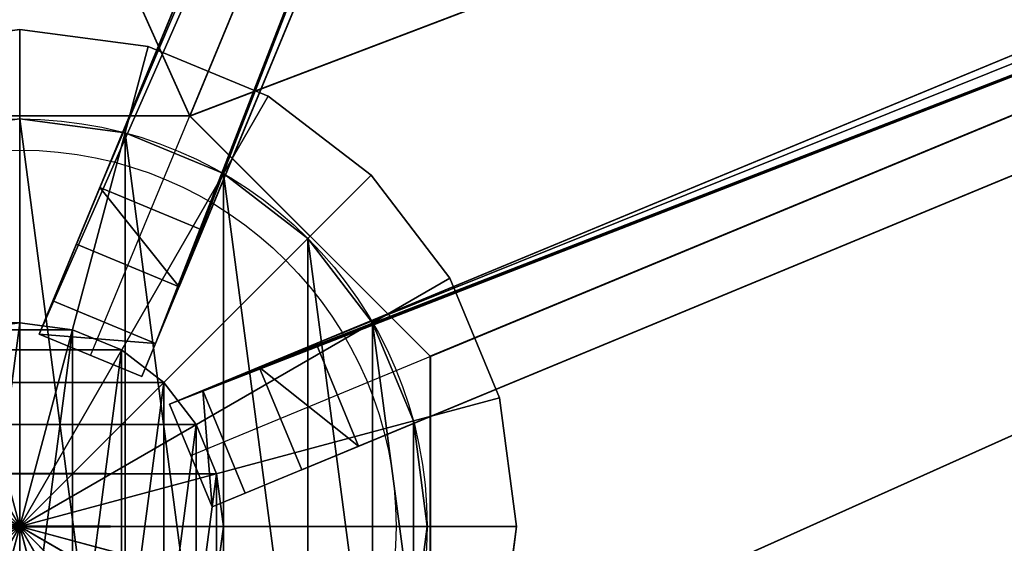
# Model space of a CAD drawing. Units: centimetres. Extents: x -404 to 404, y -404 to 404.
# Drawn here: x 208 to 222, y 0 to 7 of the extents above; entities that cross this region are included whole.
import ezdxf

# ---------------------------------------------------------------- set-up
doc = ezdxf.new("R2010")
doc.units = ezdxf.units.CM
doc.layers.get('0').update_dxf_attribs({"color": 144})

# ---------------------------------------------------------------- blocks, each defined once
blk = doc.blocks.new('StandrohrAdd. May Parasols_ www.may-online.com')
for p, q in [((0, 2.75, 202.853), (202.9, 2.75, 266.31)), ((202.9, 2.75, 266.31), (202.9, 2.75, 248.396)), ((-0.712, 2.656, 203.376), (203.612, 2.656, 267.278)), ((203.612, 2.656, 267.278), (203.612, 2.656, 248.396)), ((-1.375, 2.382, 203.864), (204.275, 2.382, 268.181)), ((204.275, 2.382, 268.181), (204.275, 2.382, 248.396)), ((-1.945, 1.945, 204.282), (204.845, 1.945, 268.956)), ((204.845, 1.945, 268.956), (204.845, 1.945, 248.396)), ((-2.382, 1.375, 204.604), (205.282, 1.375, 269.55)), ((205.282, 1.375, 269.55), (205.282, 1.375, 248.396)), ((-2.656, 0.712, 204.806), (205.556, 0.712, 269.924)), ((205.556, 0.712, 269.924), (205.556, 0.712, 248.396)), ((-2.75, 0, 204.874), (205.65, 0, 270.051)), ((0, 0, 202.853), (202.9, 0, 266.31)), ((202.9, 0, 266.31), (202.9, 0, 248.396)), ((205.65, 0, 270.051), (205.65, 0, 248.396))]:
    blk.add_line(p, q)
for points in [[(205.556, -0.712, 269.924), (205.65, 0, 270.051), (205.556, 0.712, 269.924), (205.282, 1.375, 269.55), (204.845, 1.945, 268.956), (204.845, 1.945, 268.956), (204.275, 2.382, 268.181), (203.612, 2.656, 267.278), (202.9, 2.75, 266.31), (202.188, 2.656, 265.342)], [(205.556, -0.712, 248.396), (205.65, 0, 248.396), (205.556, 0.712, 248.396), (205.282, 1.375, 248.396), (204.845, 1.945, 248.396), (204.275, 2.382, 248.396), (203.612, 2.656, 248.396), (202.9, 2.75, 248.396), (202.188, 2.656, 248.396)]]:
    blk.add_polyline3d(points)
mesh = blk.add_polyface()
corners = [(-0.712, 2.656, 203.376), (202.9, 2.75, 266.31), (0, 2.75, 202.853), (203.612, 2.656, 267.278)]
mesh.append_faces([[corners[k] for k in face] for face in [(0, 1, 2), (1, 0, 3)]], dxfattribs={"vtx0": -1})
mesh = blk.add_polyface()
corners = [(0, 2.75, 202.853), (202.188, 2.656, 265.342), (0.712, 2.656, 202.33), (202.9, 2.75, 266.31)]
mesh.append_faces([[corners[k] for k in face] for face in [(0, 1, 2), (1, 0, 3)]], dxfattribs={"vtx0": -1})
mesh = blk.add_polyface()
corners = [(200.244, 0.712, 248.396), (200.244, -0.712, 248.396), (200.15, 0, 248.396), (200.518, 1.375, 248.396), (200.518, -1.375, 248.396), (200.955, 1.945, 248.396), (200.955, -1.945, 248.396), (201.525, 2.382, 248.396), (201.525, -2.382, 248.396), (202.188, 2.656, 248.396), (202.188, -2.656, 248.396), (202.9, 2.75, 248.396), (202.9, -2.75, 248.396), (203.612, 2.656, 248.396), (203.612, -2.656, 248.396), (204.275, 2.382, 248.396), (204.275, -2.382, 248.396), (204.845, 1.945, 248.396), (204.845, -1.945, 248.396), (205.282, 1.375, 248.396), (205.282, -1.375, 248.396), (205.556, 0.712, 248.396), (205.556, -0.712, 248.396), (205.65, 0, 248.396)]
mesh.append_faces([[corners[k] for k in face] for face in [(0, 1, 2), (22, 21, 23)]], dxfattribs={"vtx0": -1})
mesh.append_faces([[corners[k] for k in face] for face in [(1, 3, 4), (4, 5, 6), (6, 7, 8), (8, 9, 10), (10, 11, 12), (12, 13, 14), (14, 15, 16), (16, 17, 18), (18, 19, 20), (20, 21, 22)]], dxfattribs={"vtx0": -1, "vtx1": -1})
mesh.append_faces([[corners[k] for k in face] for face in [(1, 0, 3), (4, 3, 5), (6, 5, 7), (8, 7, 9), (10, 9, 11), (12, 11, 13), (14, 13, 15), (16, 15, 17), (18, 17, 19), (20, 19, 21)]], dxfattribs={"vtx0": -1, "vtx2": -1})
mesh = blk.add_polyface()
corners = [(202.188, 2.656, 265.342), (202.9, 2.75, 248.396), (202.188, 2.656, 248.396), (202.9, 2.75, 266.31)]
mesh.append_faces([[corners[k] for k in face] for face in [(0, 1, 2), (1, 0, 3)]], dxfattribs={"vtx0": -1})
mesh = blk.add_polyface()
corners = [(202.9, 2.75, 266.31), (203.612, 2.656, 248.396), (202.9, 2.75, 248.396), (203.612, 2.656, 267.278)]
mesh.append_faces([[corners[k] for k in face] for face in [(0, 1, 2), (1, 0, 3)]], dxfattribs={"vtx0": -1})
mesh = blk.add_polyface()
corners = [(-1.375, 2.382, 203.864), (203.612, 2.656, 267.278), (-0.712, 2.656, 203.376), (204.275, 2.382, 268.181)]
mesh.append_faces([[corners[k] for k in face] for face in [(0, 1, 2), (1, 0, 3)]], dxfattribs={"vtx0": -1})
mesh = blk.add_polyface()
corners = [(203.612, 2.656, 267.278), (204.275, 2.382, 248.396), (203.612, 2.656, 248.396), (204.275, 2.382, 268.181)]
mesh.append_faces([[corners[k] for k in face] for face in [(0, 1, 2), (1, 0, 3)]], dxfattribs={"vtx0": -1})
mesh = blk.add_polyface()
corners = [(-1.945, 1.945, 204.282), (204.275, 2.382, 268.181), (-1.375, 2.382, 203.864), (204.845, 1.945, 268.956)]
mesh.append_faces([[corners[k] for k in face] for face in [(0, 1, 2), (1, 0, 3)]], dxfattribs={"vtx0": -1})
mesh = blk.add_polyface()
corners = [(204.275, 2.382, 268.181), (204.845, 1.945, 248.396), (204.275, 2.382, 248.396), (204.845, 1.945, 268.956)]
mesh.append_faces([[corners[k] for k in face] for face in [(0, 1, 2), (1, 0, 3)]], dxfattribs={"vtx0": -1})
mesh = blk.add_polyface()
corners = [(205.282, 1.375, 269.55), (-1.945, 1.945, 204.282), (-2.382, 1.375, 204.604), (204.845, 1.945, 268.956)]
mesh.append_faces([[corners[k] for k in face] for face in [(0, 1, 2), (1, 0, 3)]], dxfattribs={"vtx0": -1})
mesh = blk.add_polyface()
corners = [(204.845, 1.945, 248.396), (205.282, 1.375, 269.55), (205.282, 1.375, 248.396), (204.845, 1.945, 268.956)]
mesh.append_faces([[corners[k] for k in face] for face in [(0, 1, 2), (1, 0, 3)]], dxfattribs={"vtx0": -1})
mesh = blk.add_polyface()
corners = [(205.556, 0.712, 269.924), (-2.382, 1.375, 204.604), (-2.656, 0.712, 204.806), (205.282, 1.375, 269.55)]
mesh.append_faces([[corners[k] for k in face] for face in [(0, 1, 2), (1, 0, 3)]], dxfattribs={"vtx0": -1})
mesh = blk.add_polyface()
corners = [(205.282, 1.375, 248.396), (205.556, 0.712, 269.924), (205.556, 0.712, 248.396), (205.282, 1.375, 269.55)]
mesh.append_faces([[corners[k] for k in face] for face in [(0, 1, 2), (1, 0, 3)]], dxfattribs={"vtx0": -1})
mesh = blk.add_polyface()
corners = [(205.65, 0, 270.051), (-2.656, 0.712, 204.806), (-2.75, 0, 204.874), (205.556, 0.712, 269.924)]
mesh.append_faces([[corners[k] for k in face] for face in [(0, 1, 2), (1, 0, 3)]], dxfattribs={"vtx0": -1})
mesh = blk.add_polyface()
corners = [(205.556, 0.712, 248.396), (205.65, 0, 270.051), (205.65, 0, 248.396), (205.556, 0.712, 269.924)]
mesh.append_faces([[corners[k] for k in face] for face in [(0, 1, 2), (1, 0, 3)]], dxfattribs={"vtx0": -1})
mesh = blk.add_polyface()
corners = [(-2.656, -0.712, 204.806), (205.65, 0, 270.051), (-2.75, 0, 204.874), (205.556, -0.712, 269.924)]
mesh.append_faces([[corners[k] for k in face] for face in [(0, 1, 2), (1, 0, 3)]], dxfattribs={"vtx0": -1})
mesh = blk.add_polyface()
corners = [(205.65, 0, 248.396), (205.556, -0.712, 269.924), (205.556, -0.712, 248.396), (205.65, 0, 270.051)]
mesh.append_faces([[corners[k] for k in face] for face in [(0, 1, 2), (1, 0, 3)]], dxfattribs={"vtx0": -1})
blk = doc.blocks.new('Teller. May Parasols_ www.may-online.com')
for p, q in [((0, 5.5, 205), (0, 5.5, 205.5)), ((1.424, 5.313, 205), (1.424, 5.313, 205.5)), ((2.75, 4.763, 205), (2.75, 4.763, 205.5)), ((3.889, 3.889, 205), (3.889, 3.889, 205.5)), ((4.763, 2.75, 205), (4.763, 2.75, 205.5)), ((5.313, 1.424, 205), (5.313, 1.424, 205.5)), ((5.5, 0, 205), (5.5, 0, 205.5))]:
    blk.add_line(p, q)
for centre in [(0, 0, 205), (0, 0, 205.5)]:
    blk.add_circle(centre, 5.5)
mesh = blk.add_polyface()
corners = [(-5.313, 1.424, 205), (-5.313, -1.424, 205), (-5.5, 0, 205), (-4.763, -2.75, 205), (-4.763, 2.75, 205), (-3.889, -3.889, 205), (-3.889, 3.889, 205), (-2.75, -4.763, 205), (-2.75, 4.763, 205), (-1.424, -5.313, 205), (-1.424, 5.313, 205), (0, -5.5, 205), (0, 5.5, 205), (1.424, -5.313, 205), (1.424, 5.313, 205), (2.75, -4.763, 205), (2.75, 4.763, 205), (3.889, -3.889, 205), (3.889, 3.889, 205), (4.763, -2.75, 205), (4.763, 2.75, 205), (5.313, -1.424, 205), (5.313, 1.424, 205), (5.5, 0, 205)]
mesh.append_faces([[corners[k] for k in face] for face in [(0, 1, 2), (21, 22, 23)]], dxfattribs={"vtx0": -1})
mesh.append_faces([[corners[k] for k in face] for face in [(1, 0, 3), (3, 4, 5), (5, 6, 7), (7, 8, 9), (9, 10, 11), (11, 12, 13), (13, 14, 15), (15, 16, 17), (17, 18, 19), (19, 20, 21)]], dxfattribs={"vtx0": -1, "vtx1": -1})
mesh.append_faces([[corners[k] for k in face] for face in [(3, 0, 4), (5, 4, 6), (7, 6, 8), (9, 8, 10), (11, 10, 12), (13, 12, 14), (15, 14, 16), (17, 16, 18), (19, 18, 20), (21, 20, 22)]], dxfattribs={"vtx0": -1, "vtx2": -1})
mesh = blk.add_polyface()
corners = [(-5.313, -1.424, 205.5), (-5.313, 1.424, 205.5), (-5.5, 0, 205.5), (-4.763, -2.75, 205.5), (-4.763, 2.75, 205.5), (-3.889, -3.889, 205.5), (-3.889, 3.889, 205.5), (-2.75, -4.763, 205.5), (-2.75, 4.763, 205.5), (-1.424, -5.313, 205.5), (-1.424, 5.313, 205.5), (0, -5.5, 205.5), (0, 5.5, 205.5), (1.424, -5.313, 205.5), (1.424, 5.313, 205.5), (2.75, -4.763, 205.5), (2.75, 4.763, 205.5), (3.889, -3.889, 205.5), (3.889, 3.889, 205.5), (4.763, -2.75, 205.5), (4.763, 2.75, 205.5), (5.313, -1.424, 205.5), (5.313, 1.424, 205.5), (5.5, 0, 205.5)]
mesh.append_faces([[corners[k] for k in face] for face in [(0, 1, 2), (22, 21, 23)]], dxfattribs={"vtx0": -1})
mesh.append_faces([[corners[k] for k in face] for face in [(1, 3, 4), (4, 5, 6), (6, 7, 8), (8, 9, 10), (10, 11, 12), (12, 13, 14), (14, 15, 16), (16, 17, 18), (18, 19, 20), (20, 21, 22)]], dxfattribs={"vtx0": -1, "vtx1": -1})
mesh.append_faces([[corners[k] for k in face] for face in [(1, 0, 3), (4, 3, 5), (6, 5, 7), (8, 7, 9), (10, 9, 11), (12, 11, 13), (14, 13, 15), (16, 15, 17), (18, 17, 19), (20, 19, 21)]], dxfattribs={"vtx0": -1, "vtx2": -1})
mesh = blk.add_polyface()
corners = [(-1.424, 5.313, 205.5), (0, 5.5, 205), (-1.424, 5.313, 205), (0, 5.5, 205.5)]
mesh.append_faces([[corners[k] for k in face] for face in [(0, 1, 2), (1, 0, 3)]], dxfattribs={"vtx0": -1})
mesh = blk.add_polyface()
corners = [(0, 5.5, 205.5), (1.424, 5.313, 205), (0, 5.5, 205), (1.424, 5.313, 205.5)]
mesh.append_faces([[corners[k] for k in face] for face in [(0, 1, 2), (1, 0, 3)]], dxfattribs={"vtx0": -1})
mesh = blk.add_polyface()
corners = [(1.424, 5.313, 205.5), (2.75, 4.763, 205), (1.424, 5.313, 205), (2.75, 4.763, 205.5)]
mesh.append_faces([[corners[k] for k in face] for face in [(0, 1, 2), (1, 0, 3)]], dxfattribs={"vtx0": -1})
mesh = blk.add_polyface()
corners = [(2.75, 4.763, 205.5), (3.889, 3.889, 205), (2.75, 4.763, 205), (3.889, 3.889, 205.5)]
mesh.append_faces([[corners[k] for k in face] for face in [(0, 1, 2), (1, 0, 3)]], dxfattribs={"vtx0": -1})
mesh = blk.add_polyface()
corners = [(3.889, 3.889, 205), (4.763, 2.75, 205.5), (4.763, 2.75, 205), (3.889, 3.889, 205.5)]
mesh.append_faces([[corners[k] for k in face] for face in [(0, 1, 2), (1, 0, 3)]], dxfattribs={"vtx0": -1})
mesh = blk.add_polyface()
corners = [(4.763, 2.75, 205), (5.313, 1.424, 205.5), (5.313, 1.424, 205), (4.763, 2.75, 205.5)]
mesh.append_faces([[corners[k] for k in face] for face in [(0, 1, 2), (1, 0, 3)]], dxfattribs={"vtx0": -1})
mesh = blk.add_polyface()
corners = [(5.313, 1.424, 205), (5.5, 0, 205.5), (5.5, 0, 205), (5.313, 1.424, 205.5)]
mesh.append_faces([[corners[k] for k in face] for face in [(0, 1, 2), (1, 0, 3)]], dxfattribs={"vtx0": -1})
mesh = blk.add_polyface()
corners = [(5.5, 0, 205), (5.313, -1.424, 205.5), (5.313, -1.424, 205), (5.5, 0, 205.5)]
mesh.append_faces([[corners[k] for k in face] for face in [(0, 1, 2), (1, 0, 3)]], dxfattribs={"vtx0": -1})
blk = doc.blocks.new('Abschluss. May Parasols_ www.may-online.com')
for p, q in [((-1.736, 6.477, 246.618), (0, 6.706, 246.618)), ((0, 6.706, 247.634), (-1.736, 6.477, 247.634)), ((0, 0, 247.634), (0, 6.706, 246.618)), ((0, 6.706, 246.618), (1.736, 6.477, 246.618)), ((1.736, 6.477, 247.634), (0, 6.706, 247.634)), ((0, 6.706, 247.634), (0, 0, 248.396)), ((0, 6.706, 246.618), (0, 6.706, 247.634)), ((0, 0, 247.634), (-1.736, 6.477, 246.618)), ((-1.736, 6.477, 247.634), (0, 0, 248.396)), ((0, 0, 247.634), (1.736, 6.477, 246.618)), ((1.736, 6.477, 247.634), (0, 0, 248.396)), ((1.736, 6.477, 246.618), (3.353, 5.807, 246.618)), ((3.353, 5.807, 247.634), (1.736, 6.477, 247.634)), ((1.736, 6.477, 246.618), (1.736, 6.477, 247.634)), ((0, 0, 247.634), (-3.353, 5.807, 246.618)), ((-3.353, 5.807, 247.634), (0, 0, 248.396)), ((0, 0, 247.634), (3.353, 5.807, 246.618)), ((3.353, 5.807, 247.634), (0, 0, 248.396)), ((3.353, 5.807, 246.618), (4.742, 4.742, 246.618)), ((4.742, 4.742, 247.634), (3.353, 5.807, 247.634)), ((3.353, 5.807, 246.618), (3.353, 5.807, 247.634)), ((0, 0, 247.634), (-4.742, 4.742, 246.618)), ((-4.742, 4.742, 247.634), (0, 0, 248.396)), ((0, 0, 247.634), (4.742, 4.742, 246.618)), ((4.742, 4.742, 247.634), (0, 0, 248.396)), ((4.742, 4.742, 246.618), (5.807, 3.353, 246.618)), ((5.807, 3.353, 247.634), (4.742, 4.742, 247.634)), ((4.742, 4.742, 246.618), (4.742, 4.742, 247.634)), ((0, 0, 247.634), (-5.807, 3.353, 246.618)), ((-5.807, 3.353, 247.634), (0, 0, 248.396)), ((0, 0, 247.634), (5.807, 3.353, 246.618)), ((5.807, 3.353, 247.634), (0, 0, 248.396)), ((5.807, 3.353, 246.618), (6.477, 1.736, 246.618)), ((6.477, 1.736, 247.634), (5.807, 3.353, 247.634)), ((5.807, 3.353, 246.618), (5.807, 3.353, 247.634)), ((0, 0, 247.634), (-6.477, 1.736, 246.618)), ((-6.477, 1.736, 247.634), (0, 0, 248.396)), ((0, 0, 247.634), (6.477, 1.736, 246.618)), ((6.477, 1.736, 247.634), (0, 0, 248.396)), ((6.477, 1.736, 246.618), (6.706, 0, 246.618)), ((6.706, 0, 247.634), (6.477, 1.736, 247.634)), ((6.477, 1.736, 246.618), (6.477, 1.736, 247.634)), ((-6.706, 0, 246.618), (0, 0, 247.634)), ((0, 0, 248.396), (-6.706, 0, 247.634)), ((0, 0, 247.634), (-6.477, -1.736, 246.618)), ((-6.477, -1.736, 247.634), (0, 0, 248.396)), ((0, 0, 247.634), (-5.807, -3.353, 246.618)), ((-5.807, -3.353, 247.634), (0, 0, 248.396)), ((0, 0, 247.634), (-4.742, -4.742, 246.618)), ((-4.742, -4.742, 247.634), (0, 0, 248.396)), ((0, 0, 247.634), (-3.353, -5.807, 246.618)), ((-3.353, -5.807, 247.634), (0, 0, 248.396)), ((0, 0, 247.634), (-1.736, -6.477, 246.618)), ((-1.736, -6.477, 247.634), (0, 0, 248.396)), ((0, 0, 247.634), (0, -6.706, 246.618)), ((0, -6.706, 247.634), (0, 0, 248.396)), ((0, 0, 247.634), (1.736, -6.477, 246.618)), ((1.736, -6.477, 247.634), (0, 0, 248.396)), ((0, 0, 247.634), (3.353, -5.807, 246.618)), ((3.353, -5.807, 247.634), (0, 0, 248.396)), ((0, 0, 247.634), (4.742, -4.742, 246.618)), ((4.742, -4.742, 247.634), (0, 0, 248.396)), ((0, 0, 247.634), (5.807, -3.353, 246.618)), ((5.807, -3.353, 247.634), (0, 0, 248.396)), ((0, 0, 247.634), (6.477, -1.736, 246.618)), ((6.477, -1.736, 247.634), (0, 0, 248.396)), ((0, 0, 247.634), (6.706, 0, 246.618)), ((6.706, 0, 247.634), (0, 0, 248.396)), ((6.706, 0, 246.618), (6.477, -1.736, 246.618)), ((6.477, -1.736, 247.634), (6.706, 0, 247.634)), ((6.706, 0, 246.618), (6.706, 0, 247.634))]:
    blk.add_line(p, q)
blk.add_circle((0, 0, 246.618), 5.08)
mesh = blk.add_polyface()
corners = [(0, 6.706, 246.618), (0, 0, 247.634), (-1.736, 6.477, 246.618)]
mesh.append_faces([[corners[k] for k in face] for face in [(0, 1, 2)]])
mesh = blk.add_polyface()
corners = [(0, 6.706, 247.634), (-1.736, 6.477, 247.634), (0, 0, 248.396)]
mesh.append_faces([[corners[k] for k in face] for face in [(0, 1, 2)]])
mesh = blk.add_polyface()
corners = [(-1.736, 6.477, 247.634), (0, 6.706, 246.618), (-1.736, 6.477, 246.618), (0, 6.706, 247.634)]
mesh.append_faces([[corners[k] for k in face] for face in [(0, 1, 2), (1, 0, 3)]], dxfattribs={"vtx0": -1})
mesh = blk.add_polyface()
corners = [(1.736, 6.477, 246.618), (0, 0, 247.634), (0, 6.706, 246.618)]
mesh.append_faces([[corners[k] for k in face] for face in [(0, 1, 2)]])
mesh = blk.add_polyface()
corners = [(1.736, 6.477, 247.634), (0, 6.706, 247.634), (0, 0, 248.396)]
mesh.append_faces([[corners[k] for k in face] for face in [(0, 1, 2)]])
mesh = blk.add_polyface()
corners = [(0, 6.706, 247.634), (1.736, 6.477, 246.618), (0, 6.706, 246.618), (1.736, 6.477, 247.634)]
mesh.append_faces([[corners[k] for k in face] for face in [(0, 1, 2), (1, 0, 3)]], dxfattribs={"vtx0": -1})
mesh = blk.add_polyface()
corners = [(0, 0, 247.634), (-3.353, 5.807, 246.618), (-1.736, 6.477, 246.618)]
mesh.append_faces([[corners[k] for k in face] for face in [(0, 1, 2)]])
mesh = blk.add_polyface()
corners = [(0, 0, 248.396), (-1.736, 6.477, 247.634), (-3.353, 5.807, 247.634)]
mesh.append_faces([[corners[k] for k in face] for face in [(0, 1, 2)]])
mesh = blk.add_polyface()
corners = [(3.353, 5.807, 246.618), (0, 0, 247.634), (1.736, 6.477, 246.618)]
mesh.append_faces([[corners[k] for k in face] for face in [(0, 1, 2)]])
mesh = blk.add_polyface()
corners = [(3.353, 5.807, 247.634), (1.736, 6.477, 247.634), (0, 0, 248.396)]
mesh.append_faces([[corners[k] for k in face] for face in [(0, 1, 2)]])
mesh = blk.add_polyface()
corners = [(1.736, 6.477, 247.634), (3.353, 5.807, 246.618), (1.736, 6.477, 246.618), (3.353, 5.807, 247.634)]
mesh.append_faces([[corners[k] for k in face] for face in [(0, 1, 2), (1, 0, 3)]], dxfattribs={"vtx0": -1})
mesh = blk.add_polyface()
corners = [(0, 0, 247.634), (-4.742, 4.742, 246.618), (-3.353, 5.807, 246.618)]
mesh.append_faces([[corners[k] for k in face] for face in [(0, 1, 2)]])
mesh = blk.add_polyface()
corners = [(0, 0, 248.396), (-3.353, 5.807, 247.634), (-4.742, 4.742, 247.634)]
mesh.append_faces([[corners[k] for k in face] for face in [(0, 1, 2)]])
mesh = blk.add_polyface()
corners = [(4.742, 4.742, 246.618), (0, 0, 247.634), (3.353, 5.807, 246.618)]
mesh.append_faces([[corners[k] for k in face] for face in [(0, 1, 2)]])
mesh = blk.add_polyface()
corners = [(4.742, 4.742, 247.634), (3.353, 5.807, 247.634), (0, 0, 248.396)]
mesh.append_faces([[corners[k] for k in face] for face in [(0, 1, 2)]])
mesh = blk.add_polyface()
corners = [(3.353, 5.807, 247.634), (4.742, 4.742, 246.618), (3.353, 5.807, 246.618), (4.742, 4.742, 247.634)]
mesh.append_faces([[corners[k] for k in face] for face in [(0, 1, 2), (1, 0, 3)]], dxfattribs={"vtx0": -1})
mesh = blk.add_polyface()
corners = [(0, 0, 247.634), (-5.807, 3.353, 246.618), (-4.742, 4.742, 246.618)]
mesh.append_faces([[corners[k] for k in face] for face in [(0, 1, 2)]])
mesh = blk.add_polyface()
corners = [(0, 0, 248.396), (-4.742, 4.742, 247.634), (-5.807, 3.353, 247.634)]
mesh.append_faces([[corners[k] for k in face] for face in [(0, 1, 2)]])
mesh = blk.add_polyface()
corners = [(5.807, 3.353, 246.618), (0, 0, 247.634), (4.742, 4.742, 246.618)]
mesh.append_faces([[corners[k] for k in face] for face in [(0, 1, 2)]])
mesh = blk.add_polyface()
corners = [(5.807, 3.353, 247.634), (4.742, 4.742, 247.634), (0, 0, 248.396)]
mesh.append_faces([[corners[k] for k in face] for face in [(0, 1, 2)]])
mesh = blk.add_polyface()
corners = [(4.742, 4.742, 246.618), (5.807, 3.353, 247.634), (5.807, 3.353, 246.618), (4.742, 4.742, 247.634)]
mesh.append_faces([[corners[k] for k in face] for face in [(0, 1, 2), (1, 0, 3)]], dxfattribs={"vtx0": -1})
mesh = blk.add_polyface()
corners = [(0, 0, 247.634), (-6.477, 1.736, 246.618), (-5.807, 3.353, 246.618)]
mesh.append_faces([[corners[k] for k in face] for face in [(0, 1, 2)]])
mesh = blk.add_polyface()
corners = [(0, 0, 248.396), (-5.807, 3.353, 247.634), (-6.477, 1.736, 247.634)]
mesh.append_faces([[corners[k] for k in face] for face in [(0, 1, 2)]])
mesh = blk.add_polyface()
corners = [(6.477, 1.736, 246.618), (0, 0, 247.634), (5.807, 3.353, 246.618)]
mesh.append_faces([[corners[k] for k in face] for face in [(0, 1, 2)]])
mesh = blk.add_polyface()
corners = [(6.477, 1.736, 247.634), (5.807, 3.353, 247.634), (0, 0, 248.396)]
mesh.append_faces([[corners[k] for k in face] for face in [(0, 1, 2)]])
mesh = blk.add_polyface()
corners = [(5.807, 3.353, 246.618), (6.477, 1.736, 247.634), (6.477, 1.736, 246.618), (5.807, 3.353, 247.634)]
mesh.append_faces([[corners[k] for k in face] for face in [(0, 1, 2), (1, 0, 3)]], dxfattribs={"vtx0": -1})
mesh = blk.add_polyface()
corners = [(0, 0, 247.634), (-6.706, 0, 246.618), (-6.477, 1.736, 246.618)]
mesh.append_faces([[corners[k] for k in face] for face in [(0, 1, 2)]])
mesh = blk.add_polyface()
corners = [(0, 0, 248.396), (-6.477, 1.736, 247.634), (-6.706, 0, 247.634)]
mesh.append_faces([[corners[k] for k in face] for face in [(0, 1, 2)]])
mesh = blk.add_polyface()
corners = [(6.706, 0, 246.618), (0, 0, 247.634), (6.477, 1.736, 246.618)]
mesh.append_faces([[corners[k] for k in face] for face in [(0, 1, 2)]])
mesh = blk.add_polyface()
corners = [(6.706, 0, 247.634), (6.477, 1.736, 247.634), (0, 0, 248.396)]
mesh.append_faces([[corners[k] for k in face] for face in [(0, 1, 2)]])
mesh = blk.add_polyface()
corners = [(6.477, 1.736, 246.618), (6.706, 0, 247.634), (6.706, 0, 246.618), (6.477, 1.736, 247.634)]
mesh.append_faces([[corners[k] for k in face] for face in [(0, 1, 2), (1, 0, 3)]], dxfattribs={"vtx0": -1})
mesh = blk.add_polyface()
corners = [(0, 0, 247.634), (-6.477, -1.736, 246.618), (-6.706, 0, 246.618)]
mesh.append_faces([[corners[k] for k in face] for face in [(0, 1, 2)]])
mesh = blk.add_polyface()
corners = [(0, 0, 248.396), (-6.706, 0, 247.634), (-6.477, -1.736, 247.634)]
mesh.append_faces([[corners[k] for k in face] for face in [(0, 1, 2)]])
mesh = blk.add_polyface()
corners = [(0, 0, 247.634), (-5.807, -3.353, 246.618), (-6.477, -1.736, 246.618)]
mesh.append_faces([[corners[k] for k in face] for face in [(0, 1, 2)]])
mesh = blk.add_polyface()
corners = [(0, 0, 248.396), (-6.477, -1.736, 247.634), (-5.807, -3.353, 247.634)]
mesh.append_faces([[corners[k] for k in face] for face in [(0, 1, 2)]])
mesh = blk.add_polyface()
corners = [(0, 0, 247.634), (-4.742, -4.742, 246.618), (-5.807, -3.353, 246.618)]
mesh.append_faces([[corners[k] for k in face] for face in [(0, 1, 2)]])
mesh = blk.add_polyface()
corners = [(0, 0, 248.396), (-5.807, -3.353, 247.634), (-4.742, -4.742, 247.634)]
mesh.append_faces([[corners[k] for k in face] for face in [(0, 1, 2)]])
mesh = blk.add_polyface()
corners = [(0, 0, 247.634), (-3.353, -5.807, 246.618), (-4.742, -4.742, 246.618)]
mesh.append_faces([[corners[k] for k in face] for face in [(0, 1, 2)]])
mesh = blk.add_polyface()
corners = [(0, 0, 248.396), (-4.742, -4.742, 247.634), (-3.353, -5.807, 247.634)]
mesh.append_faces([[corners[k] for k in face] for face in [(0, 1, 2)]])
mesh = blk.add_polyface()
corners = [(0, 0, 247.634), (-1.736, -6.477, 246.618), (-3.353, -5.807, 246.618)]
mesh.append_faces([[corners[k] for k in face] for face in [(0, 1, 2)]])
mesh = blk.add_polyface()
corners = [(0, 0, 248.396), (-3.353, -5.807, 247.634), (-1.736, -6.477, 247.634)]
mesh.append_faces([[corners[k] for k in face] for face in [(0, 1, 2)]])
mesh = blk.add_polyface()
corners = [(0, 0, 247.634), (0, -6.706, 246.618), (-1.736, -6.477, 246.618)]
mesh.append_faces([[corners[k] for k in face] for face in [(0, 1, 2)]])
mesh = blk.add_polyface()
corners = [(0, 0, 248.396), (-1.736, -6.477, 247.634), (0, -6.706, 247.634)]
mesh.append_faces([[corners[k] for k in face] for face in [(0, 1, 2)]])
mesh = blk.add_polyface()
corners = [(1.736, -6.477, 246.618), (0, -6.706, 246.618), (0, 0, 247.634)]
mesh.append_faces([[corners[k] for k in face] for face in [(0, 1, 2)]])
mesh = blk.add_polyface()
corners = [(1.736, -6.477, 247.634), (0, 0, 248.396), (0, -6.706, 247.634)]
mesh.append_faces([[corners[k] for k in face] for face in [(0, 1, 2)]])
mesh = blk.add_polyface()
corners = [(3.353, -5.807, 246.618), (1.736, -6.477, 246.618), (0, 0, 247.634)]
mesh.append_faces([[corners[k] for k in face] for face in [(0, 1, 2)]])
mesh = blk.add_polyface()
corners = [(3.353, -5.807, 247.634), (0, 0, 248.396), (1.736, -6.477, 247.634)]
mesh.append_faces([[corners[k] for k in face] for face in [(0, 1, 2)]])
mesh = blk.add_polyface()
corners = [(4.742, -4.742, 246.618), (3.353, -5.807, 246.618), (0, 0, 247.634)]
mesh.append_faces([[corners[k] for k in face] for face in [(0, 1, 2)]])
mesh = blk.add_polyface()
corners = [(4.742, -4.742, 247.634), (0, 0, 248.396), (3.353, -5.807, 247.634)]
mesh.append_faces([[corners[k] for k in face] for face in [(0, 1, 2)]])
mesh = blk.add_polyface()
corners = [(5.807, -3.353, 246.618), (4.742, -4.742, 246.618), (0, 0, 247.634)]
mesh.append_faces([[corners[k] for k in face] for face in [(0, 1, 2)]])
mesh = blk.add_polyface()
corners = [(5.807, -3.353, 247.634), (0, 0, 248.396), (4.742, -4.742, 247.634)]
mesh.append_faces([[corners[k] for k in face] for face in [(0, 1, 2)]])
mesh = blk.add_polyface()
corners = [(6.477, -1.736, 246.618), (5.807, -3.353, 246.618), (0, 0, 247.634)]
mesh.append_faces([[corners[k] for k in face] for face in [(0, 1, 2)]])
mesh = blk.add_polyface()
corners = [(6.477, -1.736, 247.634), (0, 0, 248.396), (5.807, -3.353, 247.634)]
mesh.append_faces([[corners[k] for k in face] for face in [(0, 1, 2)]])
mesh = blk.add_polyface()
corners = [(6.706, 0, 246.618), (6.477, -1.736, 246.618), (0, 0, 247.634)]
mesh.append_faces([[corners[k] for k in face] for face in [(0, 1, 2)]])
mesh = blk.add_polyface()
corners = [(6.706, 0, 247.634), (0, 0, 248.396), (6.477, -1.736, 247.634)]
mesh.append_faces([[corners[k] for k in face] for face in [(0, 1, 2)]])
mesh = blk.add_polyface()
corners = [(6.706, 0, 246.618), (6.477, -1.736, 247.634), (6.477, -1.736, 246.618), (6.706, 0, 247.634)]
mesh.append_faces([[corners[k] for k in face] for face in [(0, 1, 2), (1, 0, 3)]], dxfattribs={"vtx0": -1})
blk = doc.blocks.new('Streben. May Parasols_ www.may-online.com')
for p, q in [((2.5, -0.75, 207), (2.5, 0.75, 207)), ((2.5, 0.75, 207), (2.985, 0.75, 205.06)), ((2.5, 0.75, 207), (71.089, 0.75, 224.138)), ((2.985, 0.75, 205.06), (2.985, -0.75, 205.06)), ((2.985, 0.75, 205.06), (71.574, 0.75, 222.198)), ((3.812, 0.75, 243.471), (3.812, -0.75, 243.471)), ((4.64, 0.75, 246.354), (3.812, 0.75, 243.471)), ((3.812, 0.75, 243.471), (71.089, 0.75, 224.138)), ((4.64, -0.75, 246.354), (4.64, 0.75, 246.354)), ((4.64, 0.75, 246.354), (148.64, 0.75, 204.975)), ((4.243, -4.243, 246.38), (6, 0, 246.38)), ((6, 0, 246.38), (102.632, 0, 218.612)), ((2.985, -0.75, 205.06), (2.5, -0.75, 207)), ((2.5, -0.75, 207), (71.089, -0.75, 224.138)), ((2.985, -0.75, 205.06), (71.574, -0.75, 222.198)), ((3.812, -0.75, 243.471), (4.64, -0.75, 246.354)), ((3.812, -0.75, 243.471), (71.089, -0.75, 224.138)), ((4.64, -0.75, 246.354), (148.64, -0.75, 204.975)), ((1.237, -2.298, 207), (2.298, -1.237, 207)), ((2.298, -1.237, 207), (2.641, -1.58, 205.06)), ((2.298, -1.237, 207), (50.798, -49.737, 224.138)), ((2.641, -1.58, 205.06), (1.58, -2.641, 205.06)), ((2.641, -1.58, 205.06), (51.141, -50.08, 222.198)), ((3.225, -2.165, 243.471), (2.165, -3.225, 243.471)), ((3.811, -2.751, 246.354), (3.225, -2.165, 243.471)), ((3.225, -2.165, 243.471), (50.798, -49.737, 224.138)), ((1.58, -2.641, 205.06), (1.237, -2.298, 207)), ((1.237, -2.298, 207), (49.737, -50.798, 224.138)), ((1.58, -2.641, 205.06), (50.08, -51.141, 222.198)), ((2.751, -3.811, 246.354), (3.811, -2.751, 246.354)), ((3.811, -2.751, 246.354), (105.635, -104.574, 204.975)), ((2.165, -3.225, 243.471), (2.751, -3.811, 246.354)), ((2.165, -3.225, 243.471), (49.737, -50.798, 224.138)), ((2.751, -3.811, 246.354), (104.574, -105.635, 204.975)), ((4.243, -4.243, 246.38), (106.066, -106.066, 205))]:
    blk.add_line(p, q)
mesh = blk.add_polyface()
corners = [(2.5, 0.75, 207), (2.985, -0.75, 205.06), (2.5, -0.75, 207), (2.985, 0.75, 205.06)]
mesh.append_faces([[corners[k] for k in face] for face in [(0, 1, 2), (1, 0, 3)]], dxfattribs={"vtx0": -1})
mesh = blk.add_polyface()
corners = [(2.5, 0.75, 207), (71.574, 0.75, 222.198), (2.985, 0.75, 205.06), (71.089, 0.75, 224.138)]
mesh.append_faces([[corners[k] for k in face] for face in [(0, 1, 2), (1, 0, 3)]], dxfattribs={"vtx0": -1})
mesh = blk.add_polyface()
corners = [(71.089, -0.75, 224.138), (2.5, 0.75, 207), (2.5, -0.75, 207), (71.089, 0.75, 224.138)]
mesh.append_faces([[corners[k] for k in face] for face in [(0, 1, 2), (1, 0, 3)]], dxfattribs={"vtx0": -1})
mesh = blk.add_polyface()
corners = [(71.574, 0.75, 222.198), (2.985, -0.75, 205.06), (2.985, 0.75, 205.06), (71.574, -0.75, 222.198)]
mesh.append_faces([[corners[k] for k in face] for face in [(0, 1, 2), (1, 0, 3)]], dxfattribs={"vtx0": -1})
mesh = blk.add_polyface()
corners = [(4.64, 0.75, 246.354), (3.812, -0.75, 243.471), (4.64, -0.75, 246.354), (3.812, 0.75, 243.471)]
mesh.append_faces([[corners[k] for k in face] for face in [(0, 1, 2), (1, 0, 3)]], dxfattribs={"vtx0": -1})
mesh = blk.add_polyface()
corners = [(71.089, 0.75, 224.138), (148.64, 0.75, 204.975), (147.812, 0.75, 202.091), (4.64, 0.75, 246.354), (3.812, 0.75, 243.471)]
mesh.append_faces([[corners[k] for k in face] for face in [(0, 1, 2), (3, 0, 4)]], dxfattribs={"vtx0": -1})
mesh.append_faces([[corners[k] for k in face] for face in [(1, 0, 3)]], dxfattribs={"vtx0": -1, "vtx1": -1})
mesh = blk.add_polyface()
corners = [(71.089, 0.75, 224.138), (3.812, -0.75, 243.471), (3.812, 0.75, 243.471), (71.089, -0.75, 224.138)]
mesh.append_faces([[corners[k] for k in face] for face in [(0, 1, 2), (1, 0, 3)]], dxfattribs={"vtx0": -1})
mesh = blk.add_polyface()
corners = [(148.64, -0.75, 204.975), (4.64, 0.75, 246.354), (4.64, -0.75, 246.354), (148.64, 0.75, 204.975)]
mesh.append_faces([[corners[k] for k in face] for face in [(0, 1, 2), (1, 0, 3)]], dxfattribs={"vtx0": -1})
mesh = blk.add_polyface()
corners = [(71.574, -0.75, 222.198), (2.5, -0.75, 207), (2.985, -0.75, 205.06), (71.089, -0.75, 224.138)]
mesh.append_faces([[corners[k] for k in face] for face in [(0, 1, 2), (1, 0, 3)]], dxfattribs={"vtx0": -1})
mesh = blk.add_polyface()
corners = [(148.64, -0.75, 204.975), (71.089, -0.75, 224.138), (147.812, -0.75, 202.091), (4.64, -0.75, 246.354), (3.812, -0.75, 243.471)]
mesh.append_faces([[corners[k] for k in face] for face in [(0, 1, 2), (1, 3, 4)]], dxfattribs={"vtx0": -1})
mesh.append_faces([[corners[k] for k in face] for face in [(1, 0, 3)]], dxfattribs={"vtx0": -1, "vtx2": -1})
mesh = blk.add_polyface()
corners = [(1.237, -2.298, 207), (2.641, -1.58, 205.06), (1.58, -2.641, 205.06), (2.298, -1.237, 207)]
mesh.append_faces([[corners[k] for k in face] for face in [(0, 1, 2), (1, 0, 3)]], dxfattribs={"vtx0": -1})
mesh = blk.add_polyface()
corners = [(49.737, -50.798, 224.138), (2.298, -1.237, 207), (1.237, -2.298, 207), (50.798, -49.737, 224.138)]
mesh.append_faces([[corners[k] for k in face] for face in [(0, 1, 2), (1, 0, 3)]], dxfattribs={"vtx0": -1})
mesh = blk.add_polyface()
corners = [(2.641, -1.58, 205.06), (50.798, -49.737, 224.138), (51.141, -50.08, 222.198), (2.298, -1.237, 207)]
mesh.append_faces([[corners[k] for k in face] for face in [(0, 1, 2), (1, 0, 3)]], dxfattribs={"vtx0": -1})
mesh = blk.add_polyface()
corners = [(2.641, -1.58, 205.06), (50.08, -51.141, 222.198), (1.58, -2.641, 205.06), (51.141, -50.08, 222.198)]
mesh.append_faces([[corners[k] for k in face] for face in [(0, 1, 2), (1, 0, 3)]], dxfattribs={"vtx0": -1})
mesh = blk.add_polyface()
corners = [(2.751, -3.811, 246.354), (3.225, -2.165, 243.471), (2.165, -3.225, 243.471), (3.811, -2.751, 246.354)]
mesh.append_faces([[corners[k] for k in face] for face in [(0, 1, 2), (1, 0, 3)]], dxfattribs={"vtx0": -1})
mesh = blk.add_polyface()
corners = [(3.225, -2.165, 243.471), (49.737, -50.798, 224.138), (2.165, -3.225, 243.471), (50.798, -49.737, 224.138)]
mesh.append_faces([[corners[k] for k in face] for face in [(0, 1, 2), (1, 0, 3)]], dxfattribs={"vtx0": -1})
mesh = blk.add_polyface()
corners = [(50.798, -49.737, 224.138), (105.635, -104.574, 204.975), (105.049, -103.988, 202.091), (3.811, -2.751, 246.354), (3.225, -2.165, 243.471)]
mesh.append_faces([[corners[k] for k in face] for face in [(0, 1, 2), (3, 0, 4)]], dxfattribs={"vtx0": -1})
mesh.append_faces([[corners[k] for k in face] for face in [(1, 0, 3)]], dxfattribs={"vtx0": -1, "vtx1": -1})
mesh = blk.add_polyface()
corners = [(49.737, -50.798, 224.138), (1.58, -2.641, 205.06), (50.08, -51.141, 222.198), (1.237, -2.298, 207)]
mesh.append_faces([[corners[k] for k in face] for face in [(0, 1, 2), (1, 0, 3)]], dxfattribs={"vtx0": -1})
mesh = blk.add_polyface()
corners = [(104.574, -105.635, 204.975), (3.811, -2.751, 246.354), (2.751, -3.811, 246.354), (105.635, -104.574, 204.975)]
mesh.append_faces([[corners[k] for k in face] for face in [(0, 1, 2), (1, 0, 3)]], dxfattribs={"vtx0": -1})
mesh = blk.add_polyface()
corners = [(104.574, -105.635, 204.975), (49.737, -50.798, 224.138), (103.988, -105.049, 202.091), (2.751, -3.811, 246.354), (2.165, -3.225, 243.471)]
mesh.append_faces([[corners[k] for k in face] for face in [(0, 1, 2), (1, 3, 4)]], dxfattribs={"vtx0": -1})
mesh.append_faces([[corners[k] for k in face] for face in [(1, 0, 3)]], dxfattribs={"vtx0": -1, "vtx2": -1})
blk = doc.blocks.new('Membrane. May Parasols_ www.may-online.com')
for p, q in [((5.997, -0.001, 246.37), (4.24, 4.242, 246.37)), ((6, 0, 246.38), (4.243, 4.243, 246.38)), ((2.5, 0, 207), (71.089, 0, 224.138)), ((4.243, -4.243, 246.38), (6, 0, 246.38)), ((6, 0, 246.38), (5.997, -0.001, 246.37)), ((150, 0, 205), (6, 0, 246.38)), ((4.242, -4.24, 246.37), (5.997, -0.001, 246.37)), ((149.997, -0.001, 204.99), (5.997, -0.001, 246.37)), ((1.768, -1.768, 207), (50.267, -50.267, 224.138)), ((0, -6, 246.38), (4.243, -4.243, 246.38)), ((0.001, -5.997, 246.37), (4.242, -4.24, 246.37)), ((106.065, -106.063, 204.99), (4.242, -4.24, 246.37)), ((4.243, -4.243, 246.38), (4.242, -4.24, 246.37)), ((106.066, -106.066, 205), (4.243, -4.243, 246.38))]:
    blk.add_line(p, q)
mesh = blk.add_polyface()
corners = [(106.063, 106.065, 204.99), (5.997, -0.001, 246.37), (4.24, 4.242, 246.37), (149.997, -0.001, 204.99)]
mesh.append_faces([[corners[k] for k in face] for face in [(0, 1, 2), (1, 0, 3)]], dxfattribs={"vtx0": -1})
mesh = blk.add_polyface()
corners = [(6, 0, 246.38), (106.066, 106.066, 205), (4.243, 4.243, 246.38), (150, 0, 205)]
mesh.append_faces([[corners[k] for k in face] for face in [(0, 1, 2), (1, 0, 3)]], dxfattribs={"vtx0": -1})
mesh = blk.add_polyface()
corners = [(6, 0, 246.38), (4.24, 4.242, 246.37), (5.997, -0.001, 246.37), (4.243, 4.243, 246.38)]
mesh.append_faces([[corners[k] for k in face] for face in [(0, 1, 2), (1, 0, 3)]], dxfattribs={"vtx0": -1})
mesh = blk.add_polyface()
corners = [(6, 0, 246.38), (4.242, -4.24, 246.37), (4.243, -4.243, 246.38), (5.997, -0.001, 246.37)]
mesh.append_faces([[corners[k] for k in face] for face in [(0, 1, 2), (1, 0, 3)]], dxfattribs={"vtx0": -1})
mesh = blk.add_polyface()
corners = [(106.066, -106.066, 205), (6, 0, 246.38), (4.243, -4.243, 246.38), (150, 0, 205)]
mesh.append_faces([[corners[k] for k in face] for face in [(0, 1, 2), (1, 0, 3)]], dxfattribs={"vtx0": -1})
mesh = blk.add_polyface()
corners = [(150, 0, 205), (5.997, -0.001, 246.37), (149.997, -0.001, 204.99), (6, 0, 246.38)]
mesh.append_faces([[corners[k] for k in face] for face in [(0, 1, 2), (1, 0, 3)]], dxfattribs={"vtx0": -1})
mesh = blk.add_polyface()
corners = [(5.997, -0.001, 246.37), (106.065, -106.063, 204.99), (4.242, -4.24, 246.37), (149.997, -0.001, 204.99)]
mesh.append_faces([[corners[k] for k in face] for face in [(0, 1, 2), (1, 0, 3)]], dxfattribs={"vtx0": -1})
mesh = blk.add_polyface()
corners = [(0, -6, 246.38), (4.242, -4.24, 246.37), (0.001, -5.997, 246.37), (4.243, -4.243, 246.38)]
mesh.append_faces([[corners[k] for k in face] for face in [(0, 1, 2), (1, 0, 3)]], dxfattribs={"vtx0": -1})
mesh = blk.add_polyface()
corners = [(106.066, -106.066, 205), (0, -6, 246.38), (0, -150, 205), (4.243, -4.243, 246.38)]
mesh.append_faces([[corners[k] for k in face] for face in [(0, 1, 2), (1, 0, 3)]], dxfattribs={"vtx0": -1})
mesh = blk.add_polyface()
corners = [(0.001, -5.997, 246.37), (106.065, -106.063, 204.99), (0.001, -149.997, 204.99), (4.242, -4.24, 246.37)]
mesh.append_faces([[corners[k] for k in face] for face in [(0, 1, 2), (1, 0, 3)]], dxfattribs={"vtx0": -1})
mesh = blk.add_polyface()
corners = [(106.065, -106.063, 204.99), (4.243, -4.243, 246.38), (106.066, -106.066, 205), (4.242, -4.24, 246.37)]
mesh.append_faces([[corners[k] for k in face] for face in [(0, 1, 2), (1, 0, 3)]], dxfattribs={"vtx0": -1})
blk = doc.blocks.new('RIALTO_round_RP4_3000')
at = {"color": 7, "rotation": 67.50000000000001}
for name in ['Streben. May Parasols_ www.may-online.com', 'Membrane. May Parasols_ www.may-online.com']:
    blk.add_blockref(name, (208.4, 0), dxfattribs=at)
at = {"color": 7}
for name, p in [('Abschluss. May Parasols_ www.may-online.com', (208.4, 0)), ('Teller. May Parasols_ www.may-online.com', (208.4, 0)), ('StandrohrAdd. May Parasols_ www.may-online.com', (5.5, 0))]:
    blk.add_blockref(name, p, dxfattribs=at)

msp = doc.modelspace()

# ---------------------------------------------------------------- block references
msp.add_blockref('RIALTO_round_RP4_3000', (0, 0))

doc.saveas('drawing.dxf')
